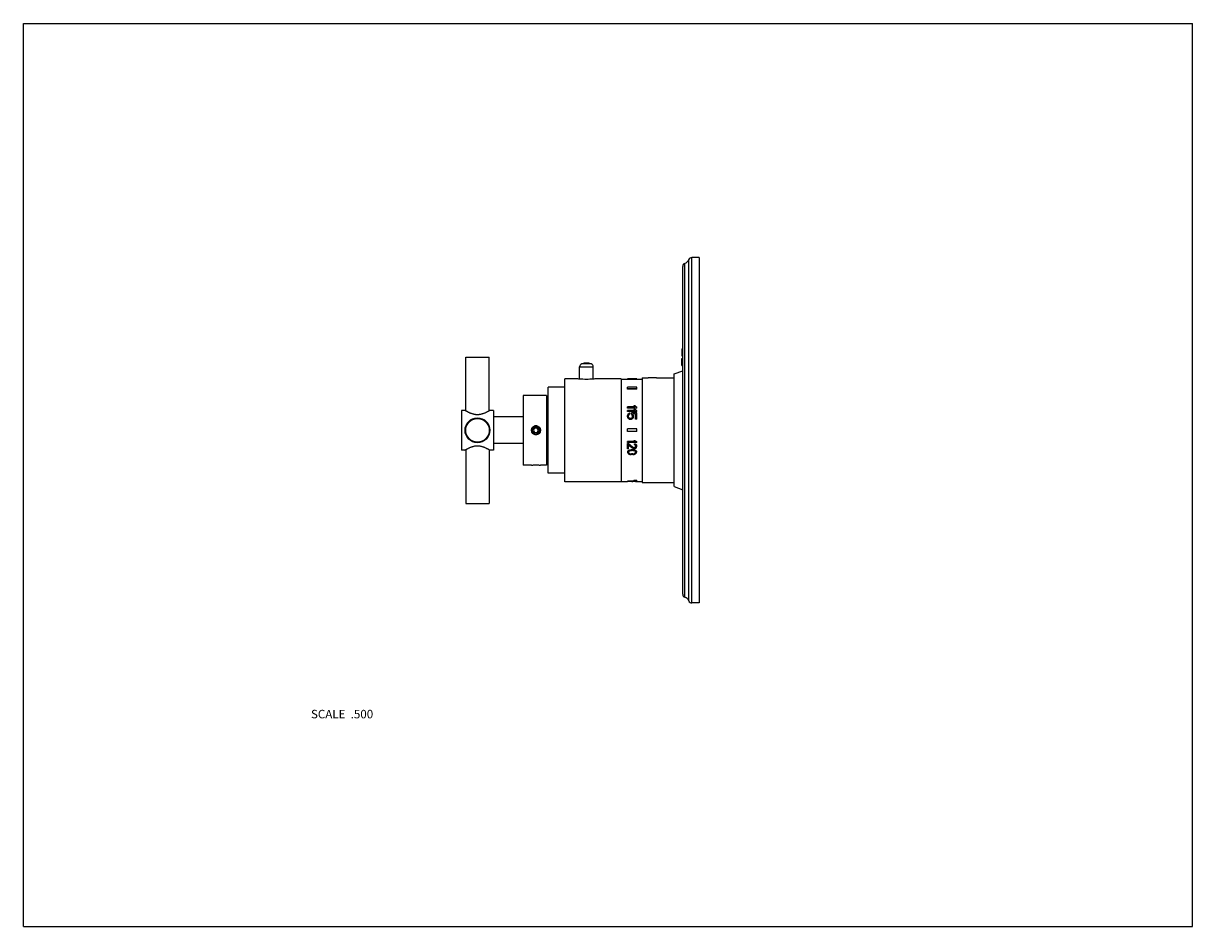
# Model space of a CAD drawing. Units: inches. Extents: x 0 to 11, y 0 to 8.5.
import ezdxf

# ---------------------------------------------------------------- set-up
doc = ezdxf.new("R2010")
doc.units = ezdxf.units.IN
doc.header["$LTSCALE"] = 0.605
doc.header["$MEASUREMENT"] = 0
doc.layers.get('0').update_dxf_attribs({"linetype": 'CONTINUOUS'})
doc.layers.add('ALL_ASSEMBLY_MEMBERS', color=7, linetype='CONTINUOUS')
doc.styles.get("Standard").update_dxf_attribs({"font": 'txt', "width": 0.8})

msp = doc.modelspace()

# ---------------------------------------------------------------- linework, layer by layer
at = {"color": 7, "linetype": 'CONTINUOUS'}
for p, q in [((0, 0), (0, 8.5)), ((0, 8.5), (11, 8.5)), ((11, 0), (11, 8.5)), ((0, 0), (11, 0))]:
    msp.add_line(p, q, dxfattribs=at)
at = {"layer": 'ALL_ASSEMBLY_MEMBERS', "color": 7, "linetype": 'CONTINUOUS'}
for p, q in [((6.26, 3.065), (6.26, 6.277)), ((6.289, 3.046), (6.289, 6.296)), ((6.359, 6.296), (6.289, 6.296)), ((6.359, 6.296), (6.359, 3.046)), ((6.203, 3.129), (6.203, 6.212)), ((6.223, 3.1), (6.223, 6.242)), ((6.196, 5.436), (6.203, 5.436)), ((6.196, 5.436), (6.196, 5.371)), ((4.161, 4.854), (4.161, 5.358)), ((4.161, 5.358), (4.383, 5.358)), ((4.383, 4.854), (4.383, 5.358)), ((5.341, 5.296), (5.252, 5.296)), ((6.196, 5.371), (6.203, 5.371)), ((6.196, 5.346), (6.203, 5.346)), ((6.196, 5.281), (6.196, 5.346)), ((6.196, 5.281), (6.203, 5.281)), ((5.232, 5.153), (5.232, 5.267)), ((5.232, 5.267), (5.362, 5.267)), ((5.362, 5.153), (5.362, 5.267)), ((6.123, 5.201), (6.203, 5.231)), ((6.123, 4.141), (6.123, 5.201)), ((4.937, 4.267), (4.937, 5.075)), ((5.093, 5.075), (4.937, 5.075)), ((5.093, 4.186), (5.093, 5.156)), ((5.209, 5.156), (5.093, 5.156)), ((5.625, 5.156), (5.384, 5.156)), ((5.625, 5.156), (5.625, 4.186)), ((5.625, 5.153), (5.684, 5.153)), ((5.684, 5.155), (5.684, 5.151)), ((5.684, 5.058), (5.684, 5.075)), ((5.772, 5.075), (5.684, 5.075)), ((5.772, 5.06), (5.684, 5.06)), ((5.686, 5.156), (5.686, 5.154)), ((5.686, 5.153), (5.686, 5.15)), ((5.691, 5.156), (5.691, 5.155)), ((5.691, 5.152), (5.691, 5.149)), ((5.695, 5.154), (5.695, 5.153)), ((5.697, 5.156), (5.697, 5.155)), ((5.697, 5.151), (5.697, 5.149)), ((5.698, 5.154), (5.698, 5.152)), ((5.704, 5.156), (5.704, 5.155)), ((5.704, 5.151), (5.704, 5.149)), ((5.709, 5.156), (5.709, 5.155)), ((5.709, 5.155), (5.709, 5.152)), ((5.709, 5.151), (5.709, 5.148)), ((5.718, 5.156), (5.718, 5.155)), ((5.735, 5.156), (5.718, 5.156)), ((5.735, 5.155), (5.718, 5.155)), ((5.718, 5.151), (5.718, 5.148)), ((5.735, 5.151), (5.718, 5.151)), ((5.735, 5.148), (5.718, 5.148)), ((5.72, 5.155), (5.72, 5.152)), ((5.733, 5.155), (5.72, 5.155)), ((5.733, 5.152), (5.72, 5.152)), ((5.733, 5.152), (5.72, 5.152)), ((5.733, 5.155), (5.733, 5.152)), ((5.735, 5.156), (5.735, 5.155)), ((5.735, 5.151), (5.735, 5.148)), ((5.744, 5.156), (5.744, 5.155)), ((5.744, 5.155), (5.744, 5.152)), ((5.744, 5.151), (5.744, 5.148)), ((5.749, 5.156), (5.749, 5.155)), ((5.749, 5.151), (5.749, 5.149)), ((5.755, 5.154), (5.755, 5.152)), ((5.757, 5.156), (5.757, 5.155)), ((5.757, 5.151), (5.757, 5.149)), ((5.759, 5.154), (5.759, 5.153)), ((5.762, 5.156), (5.762, 5.155)), ((5.762, 5.152), (5.762, 5.149)), ((5.768, 5.156), (5.768, 5.154)), ((5.768, 5.153), (5.768, 5.15)), ((5.77, 5.155), (5.77, 5.151)), ((5.77, 5.153), (5.822, 5.153)), ((5.772, 5.058), (5.772, 5.075)), ((5.822, 5.163), (5.822, 4.178)), ((5.822, 5.163), (5.867, 5.163)), ((5.867, 5.163), (5.867, 5.163)), ((5.867, 5.163), (5.867, 5.163)), ((5.957, 5.163), (5.877, 5.163)), ((5.967, 5.163), (5.966, 5.163)), ((5.966, 5.163), (5.967, 5.163)), ((5.967, 5.163), (6.123, 5.163)), ((4.702, 4.999), (4.702, 4.343)), ((4.922, 4.999), (4.702, 4.999)), ((4.922, 4.999), (4.922, 4.343)), ((5.772, 5.058), (5.684, 5.058)), ((4.122, 4.858), (4.122, 4.483)), ((4.154, 4.858), (4.122, 4.858)), ((4.422, 4.858), (4.389, 4.858)), ((4.422, 4.858), (4.422, 4.483)), ((5.755, 4.89), (5.684, 4.89)), ((5.684, 4.88), (5.684, 4.89)), ((5.77, 4.88), (5.684, 4.88)), ((5.77, 4.88), (5.684, 4.88)), ((5.755, 4.858), (5.684, 4.858)), ((5.684, 4.847), (5.684, 4.858)), ((5.77, 4.848), (5.684, 4.848)), ((5.77, 4.847), (5.684, 4.847)), ((5.757, 4.9), (5.742, 4.9)), ((5.742, 4.9), (5.742, 4.899)), ((5.757, 4.867), (5.742, 4.867)), ((5.742, 4.867), (5.742, 4.867)), ((5.77, 4.88), (5.77, 4.89)), ((5.77, 4.847), (5.77, 4.858)), ((4.702, 4.796), (4.422, 4.796)), ((4.922, 4.75), (4.937, 4.75)), ((5.684, 4.798), (5.684, 4.809)), ((5.686, 4.79), (5.686, 4.789)), ((5.691, 4.781), (5.691, 4.78)), ((5.693, 4.798), (5.693, 4.809)), ((5.695, 4.816), (5.695, 4.815)), ((5.698, 4.821), (5.698, 4.82)), ((5.698, 4.776), (5.698, 4.775)), ((5.706, 4.823), (5.706, 4.834)), ((5.715, 4.772), (5.708, 4.772)), ((5.708, 4.772), (5.708, 4.771)), ((5.715, 4.771), (5.708, 4.771)), ((5.713, 4.781), (5.709, 4.781)), ((5.715, 4.772), (5.715, 4.771)), ((5.77, 4.834), (5.722, 4.834)), ((5.722, 4.822), (5.722, 4.834)), ((5.724, 4.776), (5.724, 4.775)), ((5.728, 4.816), (5.728, 4.815)), ((5.729, 4.798), (5.729, 4.809)), ((5.76, 4.826), (5.731, 4.826)), ((5.731, 4.781), (5.731, 4.78)), ((5.76, 4.825), (5.732, 4.825)), ((5.737, 4.79), (5.737, 4.789)), ((5.739, 4.798), (5.739, 4.809)), ((5.76, 4.775), (5.76, 4.826)), ((5.77, 4.776), (5.76, 4.776)), ((5.77, 4.775), (5.76, 4.775)), ((5.77, 4.775), (5.77, 4.834)), ((4.797, 4.692), (4.797, 4.692)), ((4.797, 4.692), (4.797, 4.692)), ((4.81, 4.691), (4.799, 4.671)), ((4.799, 4.671), (4.81, 4.651)), ((4.833, 4.691), (4.81, 4.691)), ((4.81, 4.651), (4.833, 4.651)), ((4.845, 4.671), (4.833, 4.691)), ((4.833, 4.651), (4.845, 4.671)), ((5.772, 4.684), (5.684, 4.684)), ((5.684, 4.658), (5.684, 4.684)), ((5.772, 4.658), (5.684, 4.658)), ((5.772, 4.658), (5.772, 4.684)), ((4.702, 4.546), (4.422, 4.546)), ((4.922, 4.592), (4.937, 4.592)), ((5.754, 4.564), (5.684, 4.564)), ((5.684, 4.555), (5.684, 4.564)), ((5.755, 4.563), (5.684, 4.563)), ((5.77, 4.555), (5.684, 4.555)), ((5.693, 4.545), (5.684, 4.545)), ((5.693, 4.545), (5.684, 4.545)), ((5.684, 4.497), (5.684, 4.545)), ((5.693, 4.545), (5.693, 4.545)), ((5.693, 4.497), (5.693, 4.534)), ((5.757, 4.572), (5.742, 4.572)), ((5.742, 4.571), (5.742, 4.572)), ((5.757, 4.571), (5.742, 4.571)), ((5.749, 4.537), (5.749, 4.544)), ((5.757, 4.571), (5.757, 4.572)), ((5.757, 4.542), (5.757, 4.543)), ((5.759, 4.512), (5.759, 4.512)), ((5.76, 4.518), (5.76, 4.523)), ((5.764, 4.537), (5.764, 4.537)), ((5.768, 4.531), (5.768, 4.532)), ((5.77, 4.555), (5.77, 4.564)), ((5.77, 4.517), (5.77, 4.522)), ((4.154, 4.483), (4.122, 4.483)), ((4.161, 4.487), (4.161, 3.983)), ((4.383, 4.487), (4.383, 3.983)), ((4.422, 4.483), (4.389, 4.483)), ((5.693, 4.497), (5.684, 4.497)), ((5.686, 4.472), (5.686, 4.473)), ((5.691, 4.478), (5.691, 4.479)), ((5.695, 4.458), (5.695, 4.459)), ((5.697, 4.482), (5.697, 4.483)), ((5.698, 4.455), (5.698, 4.455)), ((5.704, 4.485), (5.704, 4.485)), ((5.709, 4.486), (5.709, 4.487)), ((5.709, 4.45), (5.709, 4.45)), ((5.735, 4.488), (5.718, 4.488)), ((5.718, 4.487), (5.718, 4.488)), ((5.735, 4.487), (5.718, 4.487)), ((5.735, 4.442), (5.718, 4.442)), ((5.733, 4.481), (5.72, 4.481)), ((5.733, 4.449), (5.72, 4.449)), ((5.72, 4.448), (5.72, 4.449)), ((5.733, 4.448), (5.72, 4.448)), ((5.733, 4.448), (5.733, 4.449)), ((5.735, 4.487), (5.735, 4.488)), ((5.739, 4.508), (5.739, 4.509)), ((5.744, 4.486), (5.744, 4.487)), ((5.744, 4.45), (5.744, 4.45)), ((5.749, 4.506), (5.746, 4.506)), ((5.746, 4.505), (5.746, 4.506)), ((5.749, 4.505), (5.746, 4.505)), ((5.749, 4.497), (5.746, 4.497)), ((5.749, 4.505), (5.749, 4.506)), ((5.749, 4.485), (5.749, 4.485)), ((5.755, 4.508), (5.755, 4.509)), ((5.755, 4.455), (5.755, 4.455)), ((5.757, 4.482), (5.757, 4.483)), ((5.759, 4.458), (5.759, 4.459)), ((5.762, 4.478), (5.762, 4.479)), ((5.768, 4.472), (5.768, 4.473)), ((4.779, 4.343), (4.702, 4.343)), ((4.922, 4.343), (4.865, 4.343)), ((5.093, 4.267), (4.937, 4.267)), ((5.625, 4.186), (5.093, 4.186)), ((5.625, 4.189), (5.684, 4.189)), ((5.742, 4.191), (5.684, 4.191)), ((5.684, 4.188), (5.684, 4.191)), ((5.77, 4.189), (5.684, 4.189)), ((5.724, 4.188), (5.684, 4.188)), ((5.724, 4.186), (5.724, 4.188)), ((5.735, 4.186), (5.724, 4.186)), ((5.759, 4.188), (5.735, 4.188)), ((5.735, 4.186), (5.735, 4.188)), ((5.739, 4.195), (5.739, 4.193)), ((5.748, 4.195), (5.756, 4.196)), ((5.753, 4.192), (5.756, 4.191)), ((5.756, 4.196), (5.763, 4.195)), ((5.756, 4.191), (5.759, 4.192)), ((5.759, 4.186), (5.759, 4.188)), ((5.77, 4.186), (5.759, 4.186)), ((5.77, 4.186), (5.77, 4.191)), ((5.77, 4.189), (5.822, 4.189)), ((5.772, 4.195), (5.772, 4.193)), ((5.822, 4.178), (6.123, 4.178)), ((6.123, 4.141), (6.203, 4.111)), ((4.161, 3.983), (4.383, 3.983)), ((6.359, 3.046), (6.289, 3.046))]:
    msp.add_line(p, q, dxfattribs=at)
for centre, radius in [((4.272, 4.671), 0.117), ((4.272, 4.671), 0.111), ((4.822, 4.671), 0.0428), ((4.822, 4.671), 0.031)]:
    msp.add_circle(centre, radius, dxfattribs=at)
for centre, radius, start, end in [((6.203, 6.301), 0.0627, 289.532, 337.0636), ((6.289, 6.264), 0.0315, 90, 157.0636), ((6.234, 6.212), 0.0315, 109.532, 180), ((5.262, 5.267), 0.03, 108.553, 180), ((5.297, 5.163), 0.14, 71.447, 108.553), ((5.332, 5.267), 0.03, 0, 71.447), ((5.877, 5.655), 0.492, 268.8776, 270.0008), ((5.957, 5.656), 0.493, 270.0001, 271.1215), ((4.822, 4.671), 0.041, 192.0125, 191.7448), ((4.821, 4.672), 0.0408, 193.9469, 194.2164), ((4.822, 4.671), 0.0325, 139.0175, 228.9887), ((4.822, 4.671), 0.0324, 138.447, 139.0174), ((4.817, 4.674), 0.0323, 234.7849, 239.2254), ((4.822, 4.671), 0.0325, 228.0369, 228.9885), ((5.756, 4.237), 0.0454, 270.0001, 270.9973), ((6.234, 3.129), 0.0315, 180, 250.468), ((6.203, 3.041), 0.0627, 22.9364, 70.468), ((6.289, 3.077), 0.0315, 202.9364, 270)]:
    msp.add_arc(centre, radius, start, end, dxfattribs=at)
for centre, major_axis, ratio, start_param, end_param in [((5.688, 4.671), (0, 0.485), 0.221056, 6.300489, 6.317517), ((5.694, 4.671), (0, 0.485), 0.221056, 0.073546, 0.090626), ((5.674, 4.671), (0, 0.485), 0.221056, -0.107732, -0.090626), ((5.674, 4.671), (0, 0.482), 0.221056, -0.108285, -0.091091), ((5.692, 4.671), (0, 0.485), 0.7958, 6.286304, 6.300489), ((5.714, 4.671), (0, 0.485), 0.795799, 0.05933, 0.073546), ((5.644, 4.671), (0, 0.485), 0.7958, -0.122011, -0.107732), ((5.644, 4.671), (0, 0.482), 0.7958, -0.122638, -0.108285), ((5.693, 4.671), (0.643, 0), 0.753958, 7.848589, 7.8571), ((5.729, 4.671), (0.643, 0), 0.753958, 1.621602, 1.630126), ((5.613, 4.671), (0.643, 0), 0.753958, 1.440206, 1.448785), ((5.613, 4.671), (0.64, 0), 0.753958, 1.439534, 1.448158), ((5.681, 4.671), (0, 0.485), 0.265267, -0.104879, -0.090626), ((5.705, 4.671), (0, 0.485), 0.265266, 0.076391, 0.090626), ((5.727, 4.671), (0, 0.485), 0.884222, 0.067858, 0.076391), ((5.65, 4.671), (0, 0.485), 0.884222, -0.113441, -0.104879), ((5.69, 4.671), (1.286, 0), 0.376979, 7.842915, 7.848589), ((5.762, 4.671), (1.286, 0), 0.376979, 1.615922, 1.621602), ((5.529, 4.671), (1.286, 0), 0.37698, 7.717666, 7.723391), ((5.529, 4.671), (1.279, 0), 0.37698, 1.433779, 1.439534), ((5.764, 4.671), (0.964, 0), 0.502638, 1.627285, 1.638655), ((5.589, 4.671), (0.964, 0), 0.502639, 1.445926, 1.457355), ((5.683, 4.671), (1.929, 0), 0.25132, 7.840078, 7.842915), ((5.791, 4.671), (1.929, 0), 0.25132, 1.613082, 1.615922), ((5.764, 4.671), (0.96, 0), 0.502638, 1.627574, 1.633619), ((5.442, 4.671), (1.929, 0), 0.251319, 1.431617, 1.434481), ((5.442, 4.671), (1.919, 0), 0.251319, 1.4309, 1.433779), ((5.665, 4.671), (3.215, 0), 0.150791, 7.83724, 7.840078), ((5.845, 4.671), (3.215, 0), 0.150791, 1.610243, 1.613082), ((5.927, 4.671), (3.858, 0), 0.12566, 1.624443, 1.627285), ((5.229, 4.671), (3.858, 0), 0.125659, 1.443067, 1.445926), ((5.927, 4.671), (3.838, 0), 0.12566, 1.624718, 1.627574), ((5.263, 4.671), (3.215, 0), 0.150791, 1.428752, 1.431617), ((5.263, 4.671), (3.198, 0), 0.150791, 1.42802, 1.4309), ((5.526, 4.671), (3.858, 0), 0.12566, 1.514308, 1.517149), ((6.224, 4.671), (3.858, 0), 0.125659, 1.695666, 1.698526), ((5.526, 4.671), (3.838, 0), 0.12566, 7.797204, 7.80006), ((5.789, 4.671), (3.215, 0), 0.150791, 1.5847, 1.587538), ((5.608, 4.671), (3.215, 0), 0.150791, 1.52851, 1.53135), ((6.19, 4.671), (3.215, 0), 0.150791, 1.709976, 1.712841), ((6.19, 4.671), (3.198, 0), 0.150791, 1.710692, 1.713573), ((5.771, 4.671), (1.929, 0), 0.25132, 1.581863, 1.5847), ((5.662, 4.671), (1.929, 0), 0.25132, 1.525671, 1.52851), ((5.69, 4.671), (0.964, 0), 0.502638, 7.786123, 7.797493), ((5.864, 4.671), (0.964, 0), 0.502639, 1.684237, 1.695666), ((5.69, 4.671), (0.96, 0), 0.502638, 7.791159, 7.797204), ((6.012, 4.671), (1.929, 0), 0.251318, 1.707112, 1.709976), ((6.012, 4.671), (1.919, 0), 0.251318, 1.707813, 1.710692), ((5.764, 4.671), (1.286, 0), 0.376979, 1.576189, 1.581863), ((5.691, 4.671), (1.286, 0), 0.376979, 1.51999, 1.525671), ((5.924, 4.671), (1.286, 0), 0.37698, 1.701387, 1.707112), ((5.924, 4.671), (1.279, 0), 0.37698, 1.702059, 1.707813), ((5.726, 4.671), (0, 0.485), 0.884222, 6.206794, 6.215327), ((5.803, 4.671), (0, 0.485), 0.884222, 0.104879, 0.113441), ((5.76, 4.671), (0.643, 0), 0.753958, 7.850863, 7.859374), ((5.724, 4.671), (0.643, 0), 0.753958, 7.794652, 7.803175), ((5.841, 4.671), (0.643, 0), 0.753958, 1.692808, 1.701387), ((5.841, 4.671), (0.64, 0), 0.753958, 1.693435, 1.702059), ((5.772, 4.671), (0, 0.485), 0.265267, 0.090626, 0.104879), ((5.749, 4.671), (0, 0.485), 0.265266, 6.192559, 6.206794), ((5.761, 4.671), (0, 0.485), 0.7958, -0.017304, -0.003118), ((5.739, 4.671), (0, 0.485), 0.795799, -0.073546, -0.05933), ((5.809, 4.671), (0, 0.485), 0.7958, 0.107732, 0.122011), ((5.809, 4.671), (0, 0.482), 0.7958, 0.108285, 0.122638), ((5.766, 4.671), (0, 0.485), 0.221056, -0.034332, -0.017304), ((5.76, 4.671), (0, 0.485), 0.221056, -0.090626, -0.073546), ((5.779, 4.671), (0, 0.485), 0.221056, 0.090626, 0.107732), ((5.779, 4.671), (0, 0.482), 0.221056, 0.091091, 0.108285), ((5.824, 4.671), (0.572, -0.474), 0.173488, 1.834123, 1.856422), ((5.824, 4.671), (0.569, -0.472), 0.173488, 8.119904, 8.140342), ((5.782, 4.671), (0.572, -0.474), 0.173488, 1.760162, 1.782305), ((5.782, 4.671), (0.569, -0.472), 0.173488, 8.045483, 8.065841), ((5.839, 4.671), (0.572, -0.474), 0.173488, 1.834123, 1.856422), ((5.796, 4.671), (0.572, -0.474), 0.173488, 1.760162, 1.782305), ((5.69, 4.671), (0.093, 0.485), 0.067366, 1.276822, 1.295269), ((5.676, 4.671), (-0.093, 0.485), 0.067366, -1.335933, -1.317433), ((5.676, 4.671), (-0.093, 0.482), 0.067366, -1.336452, -1.317857), ((5.698, 4.671), (0.287, 0.483), 0.156079, 1.338045, 1.356477), ((5.656, 4.671), (-0.287, 0.483), 0.156079, -1.434123, -1.415588), ((5.656, 4.671), (-0.286, 0.48), 0.156079, -1.434738, -1.416107), ((5.707, 4.671), (0.655, 0.472), 0.167764, 1.46313, 1.474185), ((5.612, 4.671), (0.655, -0.472), 0.167764, 1.56019, 1.57133), ((5.612, 4.671), (0.652, -0.47), 0.167764, 1.559516, 1.570715), ((5.7, 4.671), (0.117, 0.485), 0.082539, 1.287464, 1.302222), ((5.7, 4.671), (0.117, 0.482), 0.082539, 1.287698, 1.302533), ((5.683, 4.671), (-0.117, 0.485), 0.082539, -1.339184, -1.324386), ((5.71, 4.671), (0.321, 0.482), 0.163354, 1.364679, 1.375741), ((5.71, 4.671), (0.319, 0.479), 0.163354, 1.364856, 1.375975), ((5.663, 4.671), (-0.321, 0.482), 0.163354, -1.438573, -1.427461), ((5.711, 4.671), (0.988, 0.465), 0.13763, 1.511321, 1.51869), ((5.733, 4.671), (0.988, 0.465), 0.13763, 1.53343, 1.540803), ((5.733, 4.671), (0.983, 0.463), 0.13763, 1.53357, 1.54098), ((5.618, 4.671), (0.739, -0.47), 0.16059, 1.556577, 1.563993), ((5.537, 4.671), (1.236, -0.462), 0.117752, 1.476477, 1.483913), ((5.537, 4.671), (1.23, -0.46), 0.117752, 1.475765, 1.48324), ((5.532, 4.671), (1.484, -0.461), 0.101932, 1.482661, 1.486372), ((5.89, 4.671), (1.484, 0.461), 0.101932, 1.655221, 1.658931), ((5.885, 4.671), (1.236, 0.462), 0.117752, 1.65768, 1.665116), ((5.885, 4.671), (1.23, 0.46), 0.117752, 1.658353, 1.665828), ((5.804, 4.671), (0.739, 0.47), 0.160591, 1.5776, 1.585015), ((5.711, 4.671), (-0.362, 0.481), 0.169871, -1.39479, -1.380041), ((5.711, 4.671), (-0.36, 0.478), 0.169871, -1.395024, -1.3802), ((5.76, 4.671), (0.321, 0.482), 0.163354, 1.427461, 1.438573), ((5.81, 4.671), (0.655, 0.472), 0.167764, 1.570262, 1.581403), ((5.81, 4.671), (0.652, 0.47), 0.167764, 1.570878, 1.582076), ((5.722, 4.671), (-0.117, 0.485), 0.082539, -1.302222, -1.287464), ((5.722, 4.671), (-0.117, 0.482), 0.082539, 4.980653, 4.995487), ((5.74, 4.671), (0.117, 0.485), 0.082539, 1.324386, 1.339184), ((5.724, 4.671), (-0.287, 0.483), 0.156079, -1.356477, -1.338045), ((5.767, 4.671), (0.287, 0.483), 0.156079, 1.415588, 1.434123), ((5.767, 4.671), (0.286, 0.48), 0.156079, 1.416107, 1.434738), ((5.733, 4.671), (-0.093, 0.485), 0.067366, -1.295269, -1.276822), ((5.747, 4.671), (0.093, 0.485), 0.067366, 1.317433, 1.335933), ((5.747, 4.671), (0.093, 0.482), 0.067366, 1.317857, 1.336452), ((5.742, 4.671), (0.568, -0.475), 0.17368, -1.512202, -1.432663), ((5.742, 4.671), (0.565, -0.472), 0.17368, -1.512641, -1.432693), ((5.728, 4.671), (0.56, -0.475), 0.17411, -1.486881, -1.415915), ((5.849, 4.671), (0.746, -0.47), 0.159901, -1.613086, -1.59591), ((5.962, 4.671), (2.559, -0.455), 0.062499, -1.642754, -1.639892), ((5.962, 4.671), (2.572, -0.457), 0.062499, -1.64233, -1.639483), ((5.815, 4.671), (0.962, -0.466), 0.139927, -1.571602, -1.565916), ((5.782, 4.671), (-0.42, 0.479), 0.174916, -4.578326, -4.569801), ((5.752, 4.671), (0.42, 0.479), 0.174916, -1.76164, -1.753128), ((5.752, 4.671), (0.418, 0.477), 0.174916, -1.761609, -1.753054), ((5.863, 4.671), (0.743, -0.467), 0.159901, -1.61382, -1.596554), ((5.863, 4.671), (0.746, -0.47), 0.159901, -1.613086, -1.59591), ((5.808, 4.671), (0.635, -0.47), 0.169112, -1.526379, -1.514941), ((5.808, 4.671), (0.638, -0.473), 0.169112, -1.52597, -1.514591), ((5.766, 4.671), (-0.122, 0.485), 0.08538, -4.438979, -4.424778), ((5.757, 4.671), (0.122, 0.485), 0.08538, -1.88395, -1.869762), ((5.757, 4.671), (0.121, 0.482), 0.08538, -1.883876, -1.871326), ((5.786, 4.671), (-0.312, 0.482), 0.161651, -4.535937, -4.524567), ((5.786, 4.671), (-0.31, 0.48), 0.161651, -4.536288, -4.524859), ((5.773, 4.671), (-0.086, 0.482), 0.062806, -4.431895, -4.411912), ((5.773, 4.671), (-0.087, 0.485), 0.062806, -4.431603, -4.411721), ((5.767, 4.671), (0.101, 0.485), 0.072462, -1.895936, -1.878911), ((5.694, 4.671), (0.101, 0.482), 0.072462, -1.995819, -1.978652), ((5.694, 4.671), (0.101, 0.485), 0.072462, -1.995354, -1.978275), ((5.674, 4.671), (-0.101, 0.485), 0.072462, -4.287831, -4.270725), ((5.714, 4.671), (0.375, 0.478), 0.171548, -1.860021, -1.845731), ((5.714, 4.671), (0.377, 0.48), 0.171548, -1.859644, -1.845428), ((5.644, 4.671), (-0.377, 0.48), 0.171548, -4.389356, -4.375077), ((5.729, 4.671), (0.635, 0.47), 0.169112, -1.755058, -1.74649), ((5.729, 4.671), (0.638, 0.473), 0.169112, -1.754754, -1.74623), ((5.613, 4.671), (0.638, -0.473), 0.169112, -1.324157, -1.315578), ((5.705, 4.671), (0.122, 0.485), 0.08538, -1.989043, -1.974808), ((5.681, 4.671), (-0.121, 0.482), 0.08538, -4.291888, -4.279351), ((5.681, 4.671), (-0.122, 0.485), 0.08538, -4.294143, -4.27989), ((5.727, 4.671), (0.42, 0.479), 0.174916, -1.843986, -1.835453), ((5.65, 4.671), (-0.418, 0.477), 0.174916, -4.410173, -4.401567), ((5.65, 4.671), (-0.42, 0.479), 0.174916, -4.410711, -4.402149), ((5.762, 4.671), (1.285, 0.462), 0.114368, -1.6627, -1.657019), ((5.762, 4.671), (1.278, 0.46), 0.114368, -1.66296, -1.65725), ((5.529, 4.671), (1.285, -0.462), 0.114368, -1.399108, -1.393383), ((5.764, 4.671), (0.962, 0.466), 0.139927, -1.706271, -1.694901), ((5.589, 4.671), (0.957, -0.463), 0.139927, -1.389156, -1.377667), ((5.589, 4.671), (0.962, -0.466), 0.139927, -1.389738, -1.378309), ((5.791, 4.671), (1.919, 0.456), 0.081385, -1.635506, -1.632652), ((5.791, 4.671), (1.928, 0.459), 0.081385, -1.635275, -1.632436), ((5.442, 4.671), (1.928, -0.459), 0.081385, -1.415128, -1.412264), ((5.845, 4.671), (3.198, 0.454), 0.050556, -1.620481, -1.617627), ((5.845, 4.671), (3.215, 0.457), 0.050556, -1.620265, -1.617425), ((5.927, 4.671), (3.858, 0.456), 0.042386, -1.632299, -1.629457), ((5.229, 4.671), (3.838, -0.454), 0.042386, -1.44027, -1.437396), ((5.229, 4.671), (3.858, -0.456), 0.042386, -1.440912, -1.438052), ((5.263, 4.671), (3.215, -0.457), 0.050556, -1.424435, -1.421569), ((5.725, 4.671), (0.962, -0.466), 0.139927, -1.49495, -1.489275), ((5.526, 4.671), (3.858, -0.456), 0.042386, -1.512135, -1.509294), ((6.224, 4.671), (3.838, 0.454), 0.042386, -1.704197, -1.701322), ((6.224, 4.671), (3.858, 0.456), 0.042386, -1.70354, -1.70068), ((5.608, 4.671), (3.198, -0.454), 0.050556, -1.523966, -1.521112), ((5.608, 4.671), (3.215, -0.457), 0.050556, -1.524167, -1.521328), ((6.19, 4.671), (3.215, 0.457), 0.050556, -1.720023, -1.717158), ((5.746, 4.671), (1.278, -0.46), 0.114368, -1.535685, -1.529982), ((5.746, 4.671), (1.285, -0.462), 0.114368, -1.535654, -1.52998), ((5.703, 4.671), (2.572, -0.457), 0.062498, -1.545778, -1.542941), ((5.662, 4.671), (1.919, -0.456), 0.081385, -1.508941, -1.506086), ((5.662, 4.671), (1.928, -0.459), 0.081385, -1.509157, -1.506317), ((5.69, 4.671), (0.962, -0.466), 0.139927, -1.446691, -1.435321), ((5.864, 4.671), (0.957, 0.463), 0.139927, -1.763925, -1.752437), ((5.864, 4.671), (0.962, 0.466), 0.139927, -1.763283, -1.751854), ((6.012, 4.671), (1.928, 0.459), 0.081385, -1.729329, -1.726465), ((5.749, 4.671), (0.957, 0.463), 0.139927, -1.63813, -1.632427), ((5.749, 4.671), (0.962, 0.466), 0.139927, -1.638132, -1.632458), ((5.793, 4.671), (2.572, 0.457), 0.062498, -1.598652, -1.595815), ((5.691, 4.671), (1.278, -0.46), 0.114368, -1.484342, -1.478633), ((5.691, 4.671), (1.285, -0.462), 0.114368, -1.484573, -1.478893), ((5.924, 4.671), (1.285, 0.462), 0.114368, -1.748209, -1.742484), ((5.726, 4.671), (-0.42, 0.479), 0.174916, -4.447732, -4.439199), ((5.803, 4.671), (0.418, 0.477), 0.174916, -1.881619, -1.873012), ((5.803, 4.671), (0.42, 0.479), 0.174916, -1.881036, -1.872474), ((5.766, 4.671), (0.638, 0.473), 0.169112, -1.709328, -1.69798), ((5.724, 4.671), (0.635, -0.47), 0.169112, -1.395102, -1.386535), ((5.724, 4.671), (0.638, -0.473), 0.169112, -1.395363, -1.386839), ((5.841, 4.671), (0.638, 0.473), 0.169112, -1.826015, -1.817435), ((5.749, 4.671), (-0.122, 0.485), 0.08538, -4.308377, -4.294143), ((5.772, 4.671), (0.121, 0.482), 0.08538, -2.003834, -1.991297), ((5.772, 4.671), (0.122, 0.485), 0.08538, -2.003296, -1.989043), ((5.739, 4.671), (-0.375, 0.478), 0.171548, -4.437454, -4.423165), ((5.739, 4.671), (-0.377, 0.48), 0.171548, -4.437758, -4.423541), ((5.809, 4.671), (0.377, 0.48), 0.171548, -1.908109, -1.893829), ((5.765, 4.671), (0.312, 0.482), 0.161651, -1.818226, -1.806878), ((5.76, 4.671), (-0.101, 0.482), 0.072462, -4.304534, -4.287366), ((5.76, 4.671), (-0.101, 0.485), 0.072462, -4.30491, -4.287831), ((5.779, 4.671), (0.101, 0.485), 0.072462, -2.012461, -1.995354)]:
    msp.add_ellipse(centre, major_axis=major_axis, ratio=ratio, start_param=start_param, end_param=end_param, dxfattribs=at)
for points, knots in [([(5.384, 5.156), (5.382, 5.155), (5.373, 5.154), (5.355, 5.152), (5.328, 5.15), (5.297, 5.149), (5.266, 5.15), (5.239, 5.152), (5.221, 5.154), (5.212, 5.155), (5.209, 5.156)], [0, 0, 0, 0, 0.041444, 0.154545, 0.315577, 0.499998, 0.684419, 0.845452, 0.958554, 1, 1, 1, 1]), ([(4.272, 4.817), (4.27, 4.817), (4.266, 4.817), (4.26, 4.817), (4.254, 4.818), (4.246, 4.819), (4.237, 4.821), (4.226, 4.824), (4.216, 4.827), (4.206, 4.831), (4.197, 4.835), (4.189, 4.839), (4.182, 4.843), (4.175, 4.846), (4.169, 4.85), (4.162, 4.853), (4.157, 4.856), (4.154, 4.858)], [0, 0, 0, 0, 0.047017, 0.093967, 0.140699, 0.187065, 0.278329, 0.36707, 0.452695, 0.534627, 0.612319, 0.685174, 0.752519, 0.813605, 0.867578, 0.913538, 1, 1, 1, 1]), ([(4.389, 4.858), (4.386, 4.856), (4.381, 4.853), (4.375, 4.85), (4.369, 4.846), (4.362, 4.843), (4.354, 4.839), (4.346, 4.835), (4.337, 4.831), (4.328, 4.827), (4.317, 4.824), (4.307, 4.821), (4.297, 4.819), (4.289, 4.818), (4.284, 4.817), (4.278, 4.817), (4.274, 4.817), (4.272, 4.817)], [0, 0, 0, 0, 0.086463, 0.132423, 0.186396, 0.247482, 0.314827, 0.387683, 0.465374, 0.547307, 0.632932, 0.721673, 0.812937, 0.859303, 0.906033, 0.952983, 1, 1, 1, 1]), ([(4.782, 4.662), (4.782, 4.661), (4.782, 4.659), (4.783, 4.657), (4.784, 4.655), (4.786, 4.652), (4.787, 4.65), (4.788, 4.648), (4.79, 4.646), (4.792, 4.644), (4.795, 4.641), (4.797, 4.639), (4.8, 4.638), (4.802, 4.637), (4.804, 4.635), (4.807, 4.634), (4.81, 4.633), (4.812, 4.633), (4.814, 4.632), (4.817, 4.632), (4.82, 4.632), (4.822, 4.632), (4.825, 4.632), (4.828, 4.633), (4.831, 4.633), (4.833, 4.634), (4.835, 4.635), (4.838, 4.636), (4.84, 4.638), (4.842, 4.639), (4.844, 4.64), (4.846, 4.642), (4.848, 4.644), (4.85, 4.646), (4.851, 4.648), (4.852, 4.649), (4.853, 4.65), (4.854, 4.652), (4.855, 4.654), (4.855, 4.655), (4.856, 4.657), (4.857, 4.66), (4.858, 4.663), (4.858, 4.666), (4.858, 4.668), (4.858, 4.67), (4.858, 4.671)], [0, 0, 0, 0, 0.031247, 0.04688, 0.06251, 0.093758, 0.125007, 0.140636, 0.156264, 0.187514, 0.218763, 0.250012, 0.28126, 0.296888, 0.312516, 0.343764, 0.375012, 0.39064, 0.406268, 0.437516, 0.468763, 0.48439, 0.500018, 0.531265, 0.562512, 0.578139, 0.593767, 0.625013, 0.656259, 0.671886, 0.687513, 0.718758, 0.750004, 0.765631, 0.781258, 0.796885, 0.812511, 0.828138, 0.843764, 0.859391, 0.875017, 0.906261, 0.937503, 0.953131, 0.968761, 1, 1, 1, 1]), ([(4.788, 4.693), (4.787, 4.692), (4.786, 4.691), (4.786, 4.689), (4.785, 4.687), (4.784, 4.684), (4.784, 4.682), (4.784, 4.68), (4.784, 4.678), (4.784, 4.676), (4.784, 4.674), (4.784, 4.672), (4.785, 4.668), (4.785, 4.665), (4.786, 4.663), (4.787, 4.661), (4.788, 4.659), (4.79, 4.657), (4.791, 4.655), (4.792, 4.653), (4.794, 4.651), (4.796, 4.65), (4.797, 4.648), (4.798, 4.648)], [0, 0, 0, 0, 0.062615, 0.093939, 0.125258, 0.187859, 0.25044, 0.281733, 0.313023, 0.344308, 0.375589, 0.438122, 0.500638, 0.563133, 0.625608, 0.656845, 0.688077, 0.750506, 0.812914, 0.844115, 0.875308, 0.937659, 1, 1, 1, 1]), ([(4.858, 4.671), (4.858, 4.672), (4.858, 4.673), (4.858, 4.676), (4.857, 4.679), (4.856, 4.681), (4.855, 4.684), (4.854, 4.686), (4.853, 4.688), (4.851, 4.69), (4.85, 4.692), (4.848, 4.694), (4.847, 4.695), (4.846, 4.696), (4.844, 4.698), (4.843, 4.699), (4.842, 4.699), (4.841, 4.7), (4.839, 4.701), (4.837, 4.702), (4.835, 4.703), (4.832, 4.704), (4.83, 4.704), (4.827, 4.705), (4.825, 4.705), (4.823, 4.705), (4.822, 4.705), (4.819, 4.705), (4.817, 4.704), (4.816, 4.704), (4.814, 4.703), (4.812, 4.703), (4.81, 4.702), (4.808, 4.701), (4.807, 4.7), (4.805, 4.699), (4.803, 4.698), (4.801, 4.696), (4.799, 4.694), (4.798, 4.693), (4.797, 4.692)], [0, 0, 0, 0, 0.031244, 0.062505, 0.093759, 0.125009, 0.15626, 0.187512, 0.218763, 0.250014, 0.281264, 0.312515, 0.328143, 0.343771, 0.375021, 0.390648, 0.406276, 0.421903, 0.437531, 0.46878, 0.500029, 0.531278, 0.562528, 0.593776, 0.625025, 0.640652, 0.656278, 0.687526, 0.718773, 0.7344, 0.750026, 0.781273, 0.81252, 0.828146, 0.843772, 0.875018, 0.906262, 0.937508, 0.968762, 1, 1, 1, 1]), ([(4.154, 4.483), (4.157, 4.485), (4.162, 4.488), (4.169, 4.492), (4.175, 4.495), (4.182, 4.499), (4.189, 4.503), (4.197, 4.507), (4.206, 4.511), (4.216, 4.515), (4.226, 4.518), (4.237, 4.521), (4.246, 4.523), (4.254, 4.524), (4.26, 4.524), (4.266, 4.525), (4.27, 4.525), (4.272, 4.525)], [0, 0, 0, 0, 0.086462, 0.132422, 0.186395, 0.247482, 0.314826, 0.387681, 0.465373, 0.547306, 0.63293, 0.721671, 0.812935, 0.859301, 0.906033, 0.952983, 1, 1, 1, 1]), ([(4.272, 4.525), (4.274, 4.525), (4.278, 4.525), (4.284, 4.524), (4.289, 4.524), (4.297, 4.523), (4.307, 4.521), (4.317, 4.518), (4.328, 4.515), (4.337, 4.511), (4.346, 4.507), (4.354, 4.503), (4.362, 4.499), (4.369, 4.495), (4.375, 4.492), (4.381, 4.488), (4.386, 4.485), (4.389, 4.483)], [0, 0, 0, 0, 0.047017, 0.093967, 0.140698, 0.187064, 0.278327, 0.367067, 0.452692, 0.534625, 0.612317, 0.685172, 0.752517, 0.813603, 0.867577, 0.913537, 1, 1, 1, 1]), ([(4.779, 4.343), (4.78, 4.343), (4.784, 4.343), (4.793, 4.344), (4.806, 4.345), (4.822, 4.346), (4.837, 4.345), (4.85, 4.344), (4.859, 4.343), (4.863, 4.343), (4.865, 4.343)], [0, 0, 0, 0, 0.038302, 0.146942, 0.308984, 0.499985, 0.690988, 0.853042, 0.961693, 1, 1, 1, 1]), ([(5.756, 4.198), (5.755, 4.198), (5.752, 4.198), (5.749, 4.198), (5.747, 4.198), (5.745, 4.197), (5.744, 4.197), (5.743, 4.197), (5.742, 4.197), (5.741, 4.196), (5.74, 4.196), (5.74, 4.196), (5.739, 4.196), (5.739, 4.196), (5.739, 4.195), (5.739, 4.195), (5.739, 4.195), (5.739, 4.195), (5.739, 4.195)], [0, 0, 0, 0, 0.188823, 0.370533, 0.537861, 0.614265, 0.684949, 0.749294, 0.806784, 0.857051, 0.89979, 0.934884, 0.949622, 0.962558, 0.973801, 0.983546, 0.992119, 1, 1, 1, 1]), ([(5.739, 4.193), (5.739, 4.193), (5.739, 4.193), (5.739, 4.193), (5.739, 4.193), (5.74, 4.193), (5.74, 4.193), (5.74, 4.194), (5.741, 4.194), (5.742, 4.194), (5.743, 4.194), (5.744, 4.195), (5.746, 4.195), (5.747, 4.195), (5.748, 4.195)], [0, 0, 0, 0, 0.019805, 0.042766, 0.070786, 0.104833, 0.145349, 0.192524, 0.246411, 0.306917, 0.447024, 0.611083, 0.796443, 1, 1, 1, 1]), ([(5.756, 4.19), (5.755, 4.19), (5.752, 4.19), (5.749, 4.19), (5.747, 4.19), (5.745, 4.191), (5.744, 4.191), (5.743, 4.191), (5.742, 4.191), (5.741, 4.191), (5.74, 4.191), (5.74, 4.192), (5.739, 4.192), (5.739, 4.192), (5.739, 4.192), (5.739, 4.192), (5.739, 4.192), (5.739, 4.192), (5.739, 4.193)], [0, 0, 0, 0, 0.189809, 0.372487, 0.540632, 0.617329, 0.688188, 0.752562, 0.809909, 0.859854, 0.902096, 0.936544, 0.950925, 0.963496, 0.974392, 0.983836, 0.992197, 1, 1, 1, 1]), ([(5.756, 4.194), (5.755, 4.194), (5.754, 4.194), (5.753, 4.194), (5.752, 4.194), (5.751, 4.193), (5.75, 4.193), (5.75, 4.193), (5.75, 4.193), (5.749, 4.193), (5.749, 4.193), (5.749, 4.193), (5.749, 4.193), (5.749, 4.193), (5.749, 4.193), (5.749, 4.193)], [0, 0, 0, 0, 0.189058, 0.371304, 0.538985, 0.686186, 0.750533, 0.808027, 0.858204, 0.900767, 0.935666, 0.963079, 0.974196, 0.983827, 1, 1, 1, 1]), ([(5.749, 4.193), (5.749, 4.192), (5.749, 4.192), (5.749, 4.192), (5.749, 4.192), (5.749, 4.192), (5.749, 4.192), (5.749, 4.192), (5.75, 4.192), (5.75, 4.192), (5.751, 4.192), (5.752, 4.192), (5.752, 4.192), (5.753, 4.192)], [0, 0, 0, 0, 0.019633, 0.042149, 0.069618, 0.103148, 0.143228, 0.190056, 0.304056, 0.444458, 0.60908, 0.795333, 1, 1, 1, 1]), ([(5.772, 4.195), (5.772, 4.195), (5.772, 4.195), (5.772, 4.195), (5.772, 4.195), (5.772, 4.196), (5.772, 4.196), (5.772, 4.196), (5.771, 4.196), (5.77, 4.196), (5.77, 4.197), (5.769, 4.197), (5.768, 4.197), (5.766, 4.197), (5.765, 4.198), (5.762, 4.198), (5.759, 4.198), (5.757, 4.198), (5.756, 4.198)], [0, 0, 0, 0, 0.007881, 0.016454, 0.026199, 0.037442, 0.050377, 0.065115, 0.100208, 0.142947, 0.193215, 0.250705, 0.315049, 0.385731, 0.462134, 0.629461, 0.811175, 1, 1, 1, 1]), ([(5.763, 4.193), (5.763, 4.193), (5.763, 4.193), (5.762, 4.193), (5.762, 4.193), (5.762, 4.193), (5.762, 4.193), (5.762, 4.193), (5.761, 4.193), (5.761, 4.193), (5.76, 4.193), (5.759, 4.194), (5.758, 4.194), (5.757, 4.194), (5.756, 4.194), (5.756, 4.194)], [0, 0, 0, 0, 0.016173, 0.025804, 0.036921, 0.064333, 0.099232, 0.141795, 0.191972, 0.249467, 0.313814, 0.461015, 0.628695, 0.810942, 1, 1, 1, 1]), ([(5.772, 4.193), (5.772, 4.192), (5.772, 4.192), (5.772, 4.192), (5.772, 4.192), (5.772, 4.192), (5.772, 4.192), (5.772, 4.192), (5.771, 4.191), (5.77, 4.191), (5.77, 4.191), (5.769, 4.191), (5.768, 4.191), (5.766, 4.191), (5.764, 4.19), (5.762, 4.19), (5.759, 4.19), (5.757, 4.19), (5.756, 4.19)], [0, 0, 0, 0, 0.007803, 0.016164, 0.025608, 0.036503, 0.049075, 0.063456, 0.097904, 0.140146, 0.190091, 0.247438, 0.311812, 0.382671, 0.459368, 0.627513, 0.810191, 1, 1, 1, 1]), ([(5.759, 4.192), (5.759, 4.192), (5.76, 4.192), (5.76, 4.192), (5.761, 4.192), (5.762, 4.192), (5.762, 4.192), (5.762, 4.192), (5.762, 4.192), (5.762, 4.192), (5.762, 4.192), (5.763, 4.192), (5.763, 4.192), (5.763, 4.193)], [0, 0, 0, 0, 0.204668, 0.390923, 0.555543, 0.695943, 0.809942, 0.856771, 0.896851, 0.930382, 0.957851, 0.980367, 1, 1, 1, 1]), ([(5.763, 4.195), (5.764, 4.195), (5.765, 4.195), (5.767, 4.195), (5.769, 4.194), (5.77, 4.194), (5.771, 4.194), (5.771, 4.194), (5.771, 4.193), (5.772, 4.193), (5.772, 4.193), (5.772, 4.193), (5.772, 4.193), (5.772, 4.193), (5.772, 4.193)], [0, 0, 0, 0, 0.203556, 0.388917, 0.552976, 0.693084, 0.75359, 0.807476, 0.854652, 0.895168, 0.929215, 0.957235, 0.980196, 1, 1, 1, 1])]:
    msp.add_open_spline(points, degree=3, knots=knots, dxfattribs=at)

# ---------------------------------------------------------------- texts
at = {"color": 2, "linetype": 'CONTINUOUS', "insert": (3.291, 2.04), "char_height": 0.08, "width": 0.704, "attachment_point": 3, "line_spacing_factor": 0.9}
msp.add_mtext('SCALE  .500', dxfattribs=at)

doc.saveas('drawing.dxf')
